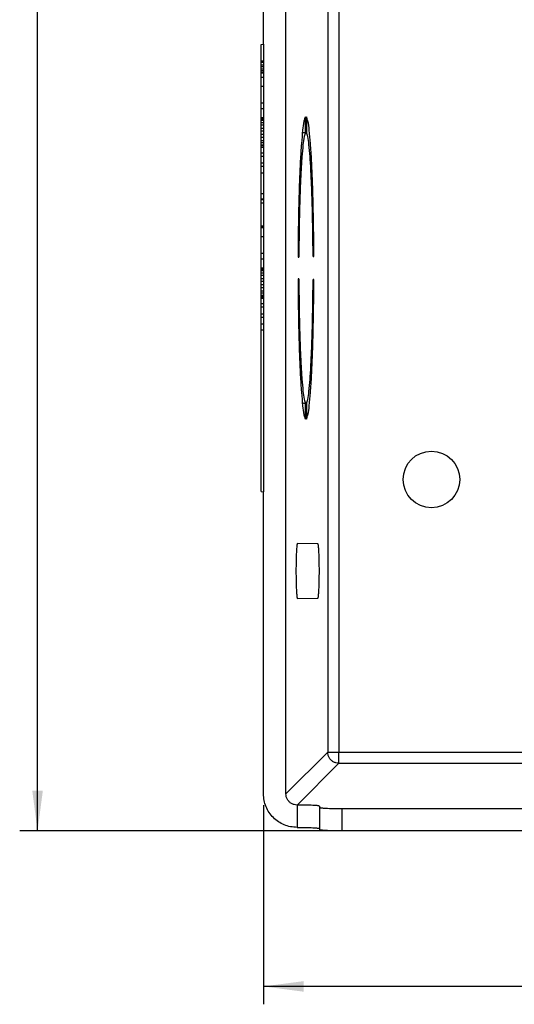
# Model space of a CAD drawing. Units: inches. Extents: x -22.8 to 22, y -5 to 23.4.
# Drawn here: x -22.6 to -20.4, y -0.2 to 4.2 of the extents above; entities that cross this region are included whole.
import ezdxf

# ---------------------------------------------------------------- set-up
doc = ezdxf.new("R2010")
doc.units = ezdxf.units.IN
doc.header["$MEASUREMENT"] = 0
doc.layers.add('1', color=7, linetype='Continuous')
doc.styles.add('CONVERTER_11', font='txt.shx', dxfattribs={"width": 0.9})
doc.dimstyles.new('ME10_DIM_11', dxfattribs={"dimtxt": 0.18, "dimasz": 0.18, "dimexe": 0.079921, "dimexo": 0.05, "dimgap": 0.1, "dimtad": 0, "dimtih": 1, "dimtoh": 1, "dimzin": 4, "dimdsep": 46, "dimtxsty": 'CONVERTER_11', "dimsah": 1, "dimcen": 0.09, "dimclrd": 2, "dimclre": 2, "dimclrt": 7, "dimadec": 0, "dimazin": 0, "dimtfac": 1, "dimtdec": 4, "dimtmove": 0, "dimatfit": 3, "dimfxl": 0, "dimtolj": 1, "dimtzin": 0, "dimarcsym": 0})
doc.dimstyles.new('ME10_DIM_12', dxfattribs={"dimtxt": 0.18, "dimasz": 0.18, "dimexe": 0.079921, "dimexo": 0.05, "dimgap": 0.1, "dimtad": 0, "dimtih": 1, "dimtoh": 1, "dimzin": 4, "dimdsep": 46, "dimtxsty": 'CONVERTER_11', "dimsah": 1, "dimcen": 0.09, "dimclrd": 2, "dimclre": 2, "dimclrt": 7, "dimadec": 0, "dimazin": 0, "dimtfac": 1, "dimtdec": 4, "dimtmove": 0, "dimatfit": 3, "dimfxl": 0, "dimtolj": 1, "dimtzin": 0, "dimarcsym": 0})

# ---------------------------------------------------------------- blocks, each defined once
blk = doc.blocks.new('MDU__5', base_point=(-21.5596, 0.5365))
at = {"color": 7, "linetype": 'Continuous'}
for p, q in [((-21.4496, 0.7864), (-21.4496, 8.4865)), ((-21.5496, 4.1365), (-21.5496, 5.1365)), ((-21.5596, 4.136), (-21.5496, 4.1365)), ((-21.5496, 4.1365), (-21.5496, 4.0603)), ((-21.5596, 4.0603), (-21.5596, 4.136)), ((-21.5596, 4.0553), (-21.5596, 4.0603)), ((-21.5496, 4.0603), (-21.5596, 4.0603)), ((-21.5596, 4.0428), (-21.5596, 4.0553)), ((-21.5496, 4.0553), (-21.5596, 4.0553)), ((-21.5496, 4.0603), (-21.5496, 4.0553)), ((-21.5496, 4.0553), (-21.5496, 4.0428)), ((-21.5596, 4.0353), (-21.5596, 4.0428)), ((-21.5496, 4.0428), (-21.5596, 4.0428)), ((-21.5596, 4.0253), (-21.5596, 4.0353)), ((-21.5496, 4.0353), (-21.5596, 4.0353)), ((-21.5596, 4.0178), (-21.5596, 4.0253)), ((-21.5496, 4.0253), (-21.5596, 4.0253)), ((-21.5596, 4.0103), (-21.5596, 4.0178)), ((-21.5496, 4.0178), (-21.5596, 4.0178)), ((-21.5596, 4.0078), (-21.5596, 4.0103)), ((-21.5496, 4.0103), (-21.5596, 4.0103)), ((-21.5596, 3.9878), (-21.5596, 4.0078)), ((-21.5496, 4.0078), (-21.5596, 4.0078)), ((-21.5496, 4.0428), (-21.5496, 4.0353)), ((-21.5496, 4.0353), (-21.5496, 4.0253)), ((-21.5496, 4.0253), (-21.5496, 4.0178)), ((-21.5496, 4.0178), (-21.5496, 4.0103)), ((-21.5496, 4.0103), (-21.5496, 4.0078)), ((-21.5496, 4.0078), (-21.5496, 3.9878)), ((-21.5596, 3.9478), (-21.5596, 3.9878)), ((-21.5496, 3.9878), (-21.5596, 3.9878)), ((-21.5496, 3.9878), (-21.5496, 3.9478)), ((-21.5596, 3.8728), (-21.5596, 3.9478)), ((-21.5496, 3.9478), (-21.5596, 3.9478)), ((-21.5496, 3.9478), (-21.5496, 3.8728)), ((-21.5596, 3.8478), (-21.5596, 3.8728)), ((-21.5496, 3.8728), (-21.5596, 3.8728)), ((-21.5496, 3.8728), (-21.5496, 3.8478)), ((-21.5596, 3.8078), (-21.5596, 3.8478)), ((-21.5496, 3.8478), (-21.5596, 3.8478)), ((-21.5496, 3.8478), (-21.5496, 3.8078)), ((-21.5496, 3.8078), (-21.5596, 3.8078)), ((-21.5596, 3.8028), (-21.5596, 3.8078)), ((-21.5496, 3.8028), (-21.5596, 3.8028)), ((-21.5596, 3.7978), (-21.5596, 3.8028)), ((-21.5496, 3.7978), (-21.5596, 3.7978)), ((-21.5596, 3.7953), (-21.5596, 3.7978)), ((-21.5496, 3.7953), (-21.5596, 3.7953)), ((-21.5596, 3.7853), (-21.5596, 3.7953)), ((-21.5496, 3.7853), (-21.5596, 3.7853)), ((-21.5596, 3.7753), (-21.5596, 3.7853)), ((-21.5496, 3.8078), (-21.5496, 3.8028)), ((-21.5496, 3.8028), (-21.5496, 3.7978)), ((-21.5496, 3.7978), (-21.5496, 3.7953)), ((-21.5496, 3.7953), (-21.5496, 3.7853)), ((-21.5496, 3.7853), (-21.5496, 3.7753)), ((-21.3625, 3.7418), (-21.3625, 3.8121)), ((-21.3573, 3.8122), (-21.3573, 3.742)), ((-21.5496, 3.7753), (-21.5596, 3.7753)), ((-21.5596, 3.7603), (-21.5596, 3.7753)), ((-21.5496, 3.7603), (-21.5596, 3.7603)), ((-21.5596, 3.7478), (-21.5596, 3.7603)), ((-21.5496, 3.7478), (-21.5596, 3.7478)), ((-21.5596, 3.7328), (-21.5596, 3.7478)), ((-21.5496, 3.7753), (-21.5496, 3.7603)), ((-21.5496, 3.7603), (-21.5496, 3.7478)), ((-21.5496, 3.7478), (-21.5496, 3.7328)), ((-21.5496, 3.7328), (-21.5596, 3.7328)), ((-21.5596, 3.7203), (-21.5596, 3.7328)), ((-21.5496, 3.7203), (-21.5596, 3.7203)), ((-21.5596, 3.7053), (-21.5596, 3.7203)), ((-21.5496, 3.7053), (-21.5596, 3.7053)), ((-21.5596, 3.6953), (-21.5596, 3.7053)), ((-21.5496, 3.7328), (-21.5496, 3.7203)), ((-21.5496, 3.7203), (-21.5496, 3.7053)), ((-21.5496, 3.7053), (-21.5496, 3.6953)), ((-21.5496, 3.6953), (-21.5596, 3.6953)), ((-21.5596, 3.6853), (-21.5596, 3.6953)), ((-21.5596, 3.6828), (-21.5596, 3.6853)), ((-21.5496, 3.6853), (-21.5596, 3.6853)), ((-21.5596, 3.6753), (-21.5596, 3.6828)), ((-21.5496, 3.6828), (-21.5596, 3.6828)), ((-21.5596, 3.6503), (-21.5596, 3.6753)), ((-21.5496, 3.6753), (-21.5596, 3.6753)), ((-21.5496, 3.6953), (-21.5496, 3.6853)), ((-21.5496, 3.6853), (-21.5496, 3.6828)), ((-21.5496, 3.6828), (-21.5496, 3.6753)), ((-21.5496, 3.6753), (-21.5496, 3.6503)), ((-21.5496, 3.6503), (-21.5596, 3.6503)), ((-21.5596, 3.6353), (-21.5596, 3.6503)), ((-21.5596, 3.6053), (-21.5596, 3.6353)), ((-21.5496, 3.6353), (-21.5596, 3.6353)), ((-21.5496, 3.6503), (-21.5496, 3.6353)), ((-21.5496, 3.6353), (-21.5496, 3.6053)), ((-21.5496, 3.6053), (-21.5596, 3.6053)), ((-21.5596, 3.5903), (-21.5596, 3.6053)), ((-21.5496, 3.5903), (-21.5596, 3.5903)), ((-21.5596, 3.5603), (-21.5596, 3.5903)), ((-21.5496, 3.6053), (-21.5496, 3.5903)), ((-21.5496, 3.5903), (-21.5496, 3.5603)), ((-21.5496, 3.5603), (-21.5596, 3.5603)), ((-21.5596, 3.4683), (-21.5596, 3.5603)), ((-21.5496, 3.5603), (-21.5496, 3.4683)), ((-21.5596, 3.4433), (-21.5596, 3.4683)), ((-21.5496, 3.4683), (-21.5596, 3.4683)), ((-21.5596, 3.4408), (-21.5596, 3.4433)), ((-21.5496, 3.4433), (-21.5596, 3.4433)), ((-21.5496, 3.4408), (-21.5596, 3.4408)), ((-21.5596, 3.4258), (-21.5596, 3.4408)), ((-21.5496, 3.4683), (-21.5496, 3.4433)), ((-21.5496, 3.4433), (-21.5496, 3.4408)), ((-21.5496, 3.4408), (-21.5496, 3.4258)), ((-21.5596, 3.3233), (-21.5596, 3.4258)), ((-21.5496, 3.4258), (-21.5596, 3.4258)), ((-21.5496, 3.4258), (-21.5496, 3.3233)), ((-21.5496, 3.3233), (-21.5596, 3.3233)), ((-21.5596, 3.3208), (-21.5596, 3.3233)), ((-21.5596, 3.3158), (-21.5596, 3.3208)), ((-21.5496, 3.3208), (-21.5596, 3.3208)), ((-21.5596, 3.2758), (-21.5596, 3.3158)), ((-21.5496, 3.3158), (-21.5596, 3.3158)), ((-21.5496, 3.3233), (-21.5496, 3.3208)), ((-21.5496, 3.3208), (-21.5496, 3.3158)), ((-21.5496, 3.3158), (-21.5496, 3.2758)), ((-21.5596, 3.2008), (-21.5596, 3.2758)), ((-21.5496, 3.2758), (-21.5596, 3.2758)), ((-21.5496, 3.2758), (-21.5496, 3.2008)), ((-21.5596, 3.1758), (-21.5596, 3.2008)), ((-21.5496, 3.2008), (-21.5596, 3.2008)), ((-21.5496, 3.1758), (-21.5596, 3.1758)), ((-21.5596, 3.1358), (-21.5596, 3.1758)), ((-21.5496, 3.2008), (-21.5496, 3.1758)), ((-21.5496, 3.1758), (-21.5496, 3.1358)), ((-21.3953, 3.1846), (-21.3916, 3.1848)), ((-21.3281, 3.1881), (-21.3245, 3.1883)), ((-21.5496, 3.1358), (-21.5596, 3.1358)), ((-21.5596, 3.1308), (-21.5596, 3.1358)), ((-21.5496, 3.1308), (-21.5596, 3.1308)), ((-21.5596, 3.1258), (-21.5596, 3.1308)), ((-21.5496, 3.1258), (-21.5596, 3.1258)), ((-21.5596, 3.1233), (-21.5596, 3.1258)), ((-21.5496, 3.1358), (-21.5496, 3.1308)), ((-21.5496, 3.1308), (-21.5496, 3.1258)), ((-21.5496, 3.1258), (-21.5496, 3.1233)), ((-21.5496, 3.1233), (-21.5596, 3.1233)), ((-21.5596, 3.1133), (-21.5596, 3.1233)), ((-21.5496, 3.1133), (-21.5596, 3.1133)), ((-21.5596, 3.1033), (-21.5596, 3.1133)), ((-21.5496, 3.1033), (-21.5596, 3.1033)), ((-21.5596, 3.0883), (-21.5596, 3.1033)), ((-21.5496, 3.0883), (-21.5596, 3.0883)), ((-21.5596, 3.0758), (-21.5596, 3.0883)), ((-21.5496, 3.1233), (-21.5496, 3.1133)), ((-21.5496, 3.1133), (-21.5496, 3.1033)), ((-21.5496, 3.1033), (-21.5496, 3.0883)), ((-21.5496, 3.0883), (-21.5496, 3.0758)), ((-21.3916, 3.0882), (-21.3953, 3.0884)), ((-21.3245, 3.0847), (-21.3281, 3.0849)), ((-21.5496, 3.0758), (-21.5596, 3.0758)), ((-21.5596, 3.0608), (-21.5596, 3.0758)), ((-21.5496, 3.0608), (-21.5596, 3.0608)), ((-21.5596, 3.0483), (-21.5596, 3.0608)), ((-21.5496, 3.0483), (-21.5596, 3.0483)), ((-21.5596, 3.0333), (-21.5596, 3.0483)), ((-21.5496, 3.0758), (-21.5496, 3.0608)), ((-21.5496, 3.0608), (-21.5496, 3.0483)), ((-21.5496, 3.0483), (-21.5496, 3.0333)), ((-21.5596, 3.0233), (-21.5596, 3.0333)), ((-21.5496, 3.0333), (-21.5596, 3.0333)), ((-21.5496, 3.0233), (-21.5596, 3.0233)), ((-21.5596, 3.0133), (-21.5596, 3.0233)), ((-21.5496, 3.0133), (-21.5596, 3.0133)), ((-21.5596, 3.0108), (-21.5596, 3.0133)), ((-21.5496, 3.0108), (-21.5596, 3.0108)), ((-21.5596, 3.0058), (-21.5596, 3.0108)), ((-21.5596, 3.0008), (-21.5596, 3.0058)), ((-21.5496, 3.0058), (-21.5596, 3.0058)), ((-21.5596, 2.9758), (-21.5596, 3.0008)), ((-21.5496, 3.0008), (-21.5596, 3.0008)), ((-21.5496, 3.0333), (-21.5496, 3.0233)), ((-21.5496, 3.0233), (-21.5496, 3.0133)), ((-21.5496, 3.0133), (-21.5496, 3.0108)), ((-21.5496, 3.0108), (-21.5496, 3.0058)), ((-21.5496, 3.0058), (-21.5496, 3.0008)), ((-21.5496, 3.0008), (-21.5496, 2.9758)), ((-21.5596, 2.9608), (-21.5596, 2.9758)), ((-21.5496, 2.9758), (-21.5596, 2.9758)), ((-21.5496, 2.9608), (-21.5596, 2.9608)), ((-21.5596, 2.9308), (-21.5596, 2.9608)), ((-21.5496, 2.9758), (-21.5496, 2.9608)), ((-21.5496, 2.9608), (-21.5496, 2.9308)), ((-21.5496, 2.9308), (-21.5596, 2.9308)), ((-21.5596, 2.9158), (-21.5596, 2.9308)), ((-21.5496, 2.9158), (-21.5596, 2.9158)), ((-21.5596, 2.8858), (-21.5596, 2.9158)), ((-21.5496, 2.9308), (-21.5496, 2.9158)), ((-21.5496, 2.9158), (-21.5496, 2.8858)), ((-21.5496, 2.8858), (-21.5596, 2.8858)), ((-21.5596, 2.8608), (-21.5596, 2.8858)), ((-21.5596, 2.137), (-21.5596, 2.8608)), ((-21.5596, 2.8608), (-21.5496, 2.8608)), ((-21.5496, 2.8858), (-21.5496, 2.8608)), ((-21.5496, 2.8608), (-21.5496, 2.1365)), ((-21.3625, 2.4608), (-21.3625, 2.5312)), ((-21.3573, 2.5309), (-21.3573, 2.4607)), ((-21.5596, 2.137), (-21.5496, 2.1365)), ((-21.5496, 0.7863), (-21.5496, 2.1365)), ((-21.3063, 1.9031), (-21.3981, 1.9047)), ((-21.3981, 1.66), (-21.3063, 1.6616)), ((-21.2998, 0.7312), (-21.2998, 0.726)), ((-21.2998, 0.726), (-21.2998, 0.6312)), ((-21.1998, 0.7208), (-19.9651, 0.7208)), ((-21.2998, 0.6312), (-21.2998, 0.626)), ((-19.9651, 0.6208), (-21.1998, 0.6208))]:
    blk.add_line(p, q, dxfattribs=at)
at = {"color": 124, "linetype": 'Continuous'}
for p, q in [((-21.2628, 8.2998), (-21.2628, 0.9731)), ((-21.2129, 8.2998), (-21.2129, 0.9731)), ((-21.4496, 0.7864), (-21.2628, 0.9731)), ((-21.2628, 0.9731), (-21.2129, 0.9731)), ((-21.2129, 0.9232), (-21.2129, 0.9731)), ((-21.2129, 0.9731), (-16.4112, 0.9731)), ((-21.3996, 0.7365), (-21.2129, 0.9232)), ((-21.2129, 0.9232), (-16.4117, 0.9232)), ((-21.3998, 0.7365), (-21.3998, 0.6365)), ((-21.1998, 0.7208), (-21.1998, 0.6208))]:
    blk.add_line(p, q, dxfattribs=at)
at = {"color": 7, "linetype": 'Continuous'}
blk.add_circle((-20.7988, 2.1915), 0.1265, dxfattribs=at)
for points in [[(-21.3625, 3.8121), (-21.3688, 3.7925), (-21.3747, 3.7521), (-21.3802, 3.6922), (-21.3851, 3.6147), (-21.3891, 3.5221), (-21.3922, 3.4172), (-21.3943, 3.3035), (-21.3953, 3.1846)], [(-21.3245, 3.1883), (-21.3255, 3.3069), (-21.3276, 3.4201), (-21.3308, 3.5244), (-21.3348, 3.6165), (-21.3397, 3.6935), (-21.3452, 3.7529), (-21.3511, 3.7929), (-21.3573, 3.8122)], [(-21.3625, 3.7418), (-21.3681, 3.7234), (-21.3733, 3.687), (-21.3781, 3.6336), (-21.3824, 3.5649), (-21.386, 3.483), (-21.3888, 3.3904), (-21.3907, 3.2899), (-21.3916, 3.1848)], [(-21.3759, 3.7411), (-21.3692, 3.7414), (-21.3625, 3.7418)], [(-21.3281, 3.1881), (-21.3291, 3.2931), (-21.331, 3.3933), (-21.3338, 3.4856), (-21.3374, 3.5672), (-21.3417, 3.6354), (-21.3465, 3.6883), (-21.3518, 3.7242), (-21.3573, 3.742)], [(-21.3953, 3.0884), (-21.3943, 2.9694), (-21.3922, 2.8557), (-21.3891, 2.7509), (-21.3851, 2.6583), (-21.3802, 2.5808), (-21.3747, 2.5209), (-21.3688, 2.4805), (-21.3625, 2.4608)], [(-21.3916, 3.0882), (-21.3907, 2.983), (-21.3888, 2.8826), (-21.386, 2.79), (-21.3824, 2.7081), (-21.3781, 2.6393), (-21.3733, 2.586), (-21.3681, 2.5495), (-21.3625, 2.5312)], [(-21.3573, 2.5309), (-21.3518, 2.5487), (-21.3465, 2.5846), (-21.3417, 2.6375), (-21.3374, 2.7058), (-21.3338, 2.7873), (-21.331, 2.8796), (-21.3291, 2.9798), (-21.3281, 3.0849)], [(-21.3573, 2.4607), (-21.3511, 2.4801), (-21.3452, 2.5201), (-21.3397, 2.5795), (-21.3348, 2.6565), (-21.3308, 2.7485), (-21.3276, 2.8528), (-21.3255, 2.9661), (-21.3245, 3.0847)], [(-21.3625, 2.5312), (-21.3692, 2.5315), (-21.3759, 2.5318)], [(-21.3981, 1.9047), (-21.399, 1.9034), (-21.4, 1.8993), (-21.4008, 1.8926), (-21.4017, 1.8835), (-21.4024, 1.8721), (-21.4031, 1.8587), (-21.4038, 1.8355), (-21.4043, 1.8096), (-21.4045, 1.7824), (-21.4043, 1.7551), (-21.4038, 1.7292), (-21.4031, 1.706), (-21.4024, 1.6926), (-21.4017, 1.6812), (-21.4008, 1.6721), (-21.4, 1.6654), (-21.399, 1.6614), (-21.3981, 1.66)], [(-21.3063, 1.6616), (-21.3054, 1.663), (-21.3045, 1.667), (-21.3036, 1.6736), (-21.3028, 1.6826), (-21.302, 1.6939), (-21.3014, 1.7071), (-21.3006, 1.73), (-21.3002, 1.7555), (-21.3, 1.7824), (-21.3002, 1.8092), (-21.3006, 1.8347), (-21.3014, 1.8576), (-21.302, 1.8708), (-21.3028, 1.8821), (-21.3036, 1.8911), (-21.3045, 1.8977), (-21.3054, 1.9017), (-21.3063, 1.9031)], [(-21.3998, 0.6365), (-21.429, 0.6394), (-21.4571, 0.6479), (-21.483, 0.6617), (-21.5057, 0.6803), (-21.5243, 0.703), (-21.5382, 0.7289), (-21.5467, 0.757), (-21.5496, 0.7863)], [(-21.3998, 0.7365), (-21.4127, 0.7382), (-21.4247, 0.7432), (-21.435, 0.7511), (-21.4429, 0.7615), (-21.4479, 0.7735), (-21.4496, 0.7864)], [(-21.3996, 0.7365), (-21.3997, 0.7365), (-21.3997, 0.7365), (-21.3997, 0.7365), (-21.3998, 0.7365)], [(-21.2998, 0.7312), (-21.3006, 0.7319), (-21.3032, 0.7326), (-21.3074, 0.7332), (-21.3131, 0.7339), (-21.3204, 0.7344), (-21.329, 0.7349), (-21.3441, 0.7356), (-21.3614, 0.7361), (-21.3801, 0.7364), (-21.3996, 0.7365)], [(-21.2998, 0.726), (-21.2989, 0.7253), (-21.2964, 0.7246), (-21.2921, 0.724), (-21.2864, 0.7234), (-21.2791, 0.7228), (-21.2705, 0.7223), (-21.2553, 0.7216), (-21.238, 0.7212), (-21.2193, 0.7209), (-21.1998, 0.7208)], [(-21.3998, 0.6365), (-21.3803, 0.6364), (-21.3615, 0.6361), (-21.3442, 0.6356), (-21.3291, 0.6349), (-21.3204, 0.6344), (-21.3132, 0.6339), (-21.3074, 0.6332), (-21.3032, 0.6326), (-21.3006, 0.6319), (-21.2998, 0.6312)], [(-21.1998, 0.6208), (-21.2193, 0.6209), (-21.238, 0.6212), (-21.2553, 0.6216), (-21.2705, 0.6223), (-21.2791, 0.6228), (-21.2864, 0.6234), (-21.2921, 0.624), (-21.2964, 0.6246), (-21.2989, 0.6253), (-21.2998, 0.626)]]:
    blk.add_spline(points, degree=3, dxfattribs=at)
at = {"color": 124, "linetype": 'Continuous'}
blk.add_spline([(-21.2129, 0.9232), (-21.2258, 0.9249), (-21.2378, 0.9299), (-21.2482, 0.9379), (-21.2561, 0.9482), (-21.2611, 0.9602), (-21.2628, 0.9731)], degree=3, dxfattribs=at)
blk = doc.blocks.new('a1__6', base_point=(-21.5596, 0.5365))
blk.add_blockref('MDU__5', (-21.5596, 0.5365))
blk = doc.blocks.new('*D20')
at = {"layer": '1', "color": 2, "linetype": 'Continuous'}
for p, q in [((-21.4498, 8.6365), (-22.64, 8.6365)), ((-22.5601, 4.8186), (-22.5601, 8.6365)), ((-22.5601, 0.6208), (-22.5601, 4.4386)), ((-21.2498, 0.6208), (-22.64, 0.6208))]:
    blk.add_line(p, q, dxfattribs=at)
at = {"layer": '1', "color": 2}
for points in [[(-22.5364, 8.4565), (-22.5838, 8.4565), (-22.5601, 8.6365)], [(-22.5838, 0.8008), (-22.5364, 0.8008), (-22.5601, 0.6208)]]:
    blk.add_solid(points, dxfattribs=at)
at = {"layer": '1', "color": 7, "insert": (-22.8054, 4.5386), "char_height": 0.18, "attachment_point": 7, "rotation": 0.0001, "line_spacing_factor": 0.60024, "style": 'CONVERTER_11'}
blk.add_mtext('8.02', dxfattribs=at)
blk = doc.blocks.new('*D21')
at = {"layer": '1', "color": 2, "linetype": 'Continuous'}
for p, q in [((-21.5496, 0.7363), (-21.5496, -0.1542)), ((-7.1746, 0.7363), (-7.1746, -0.1542)), ((-14.7613, -0.0743), (-21.5496, -0.0743)), ((-7.1746, -0.0743), (-13.9628, -0.0743))]:
    blk.add_line(p, q, dxfattribs=at)
at = {"layer": '1', "color": 2}
for points in [[(-21.3696, -0.0506), (-21.3696, -0.098), (-21.5496, -0.0743)], [(-7.3546, -0.098), (-7.3546, -0.0506), (-7.1746, -0.0743)]]:
    blk.add_solid(points, dxfattribs=at)
at = {"layer": '1', "color": 7, "insert": (-14.6613, -0.1643), "char_height": 0.18, "attachment_point": 7, "rotation": 0.0001, "line_spacing_factor": 0.60024, "style": 'CONVERTER_11'}
blk.add_mtext('14.38', dxfattribs=at)
blk = doc.blocks.new('13', base_point=(-14.3621, 4.6299))
blk.add_blockref('a1__6', (-21.5596, 0.5365))
at = {"layer": '1'}
dim = blk.add_linear_dim(base=(-22.5601, 0.6208), p1=(-21.3998, 8.6365), p2=(-21.1998, 0.6208), angle=90, dimstyle='ME10_DIM_11', dxfattribs=at)
dim.commit()
dim.dimension.update_dxf_attribs({"geometry": '*D20', "text_midpoint": (-22.5601, 4.6286), "text_rotation": 0.0001})
dim = blk.add_linear_dim(base=(-7.1745564313, -0.0742937351), p1=(-21.5495564313, 0.7862698554), p2=(-7.1745564313, 0.7862698554), dimstyle='ME10_DIM_12', dxfattribs=at)
dim.commit()
dim.dimension.update_dxf_attribs({"geometry": '*D21', "text_midpoint": (-14.3620564313, -0.0742937351), "text_rotation": 0.0001388889})

msp = doc.modelspace()

# ---------------------------------------------------------------- block references
msp.add_blockref('13', (-14.3621, 4.6299))

doc.saveas('drawing.dxf')
